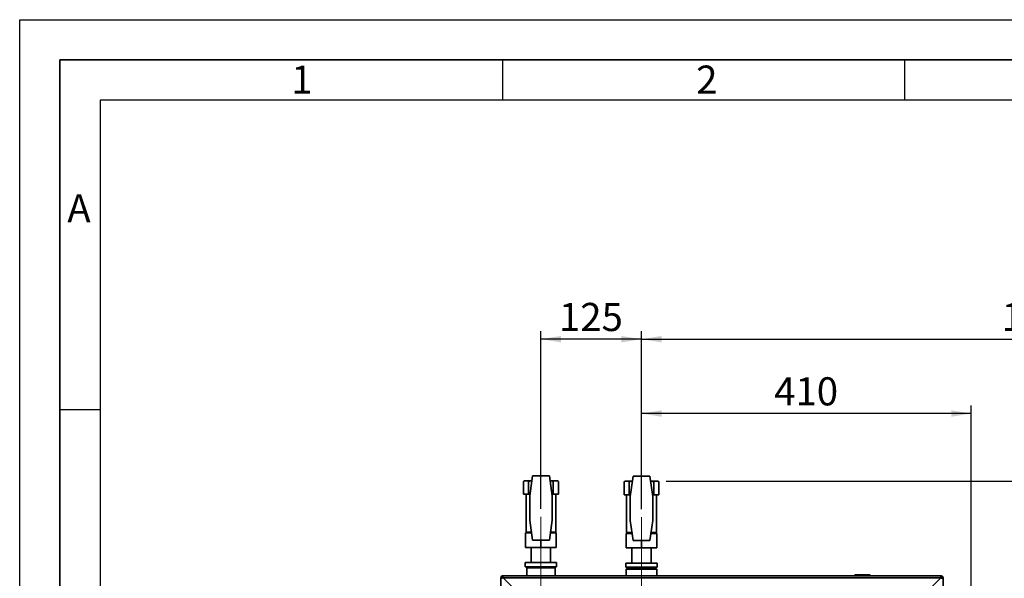
# Paper-space layout 'Blatt2' of a CAD drawing. Units: millimetres. Extents: x 0 to 4200, y 0 to 2970.
# Drawn here: x 0 to 1224, y 2275 to 2970 of the extents above; entities that cross this region are included whole.
import ezdxf

# ---------------------------------------------------------------- set-up
doc = ezdxf.new("R2010")
doc.units = ezdxf.units.MM
doc.linetypes.add('CENTERX2', pattern=[20.32, 12.7, -2.54, 2.54, -2.54])
for name, color, linetype in [('1', 7, 'Continuous'), ('61', 7, 'Continuous'), ('62', 7, 'Continuous')]:
    doc.layers.add(name, color=color, linetype=linetype)
doc.styles.add('SLDTEXTSTYLE0', font='TXT', dxfattribs={"width": 0.75})
doc.styles.add('SLDTEXTSTYLE1', font='TXT', dxfattribs={"width": 0.605})
doc.dimstyles.new('SLDDIMSTYLE0', dxfattribs={"dimtxt": 35, "dimasz": 25, "dimexe": 0, "dimexo": 0.0625, "dimgap": 8.75, "dimtad": 1, "dimdec": 1, "dimrnd": 1e-09, "dimzin": 12, "dimdsep": 46, "dimtxsty": 'SLDTEXTSTYLE1', "dimsah": 1, "dimcen": 0.09, "dimadec": 0, "dimazin": 3, "dimtfac": 1, "dimtdec": 1, "dimtofl": 0, "dimtmove": 0, "dimatfit": 3, "dimfxl": 1, "dimfrac": 2, "dimtolj": 1, "dimtzin": 12, "dimarcsym": 0})

# ---------------------------------------------------------------- blocks, each defined once
blk = doc.blocks.new('_D_3')
at = {"layer": '1', "color": 7, "ltscale": 10}
for p, q in [((647.9, 2361.4), (647.9, 2582.5)), ((772.9, 2360.9), (772.9, 2582.5)), ((772.9, 2572.5), (647.9, 2572.5))]:
    blk.add_line(p, q, dxfattribs=at)
for points in [[(647.9, 2572.5), (672.9, 2568.5), (672.9, 2576.5)], [(772.9, 2572.5), (747.9, 2576.5), (747.9, 2568.5)]]:
    blk.add_solid(points, dxfattribs=at)
at = {"layer": '1', "color": 7, "ltscale": 10, "insert": (670.3, 2617.6), "char_height": 35, "attachment_point": 1, "style": 'SLDTEXTSTYLE1'}
blk.add_mtext('125', dxfattribs=at)
blk = doc.blocks.new('_D_4')
at = {"layer": '1', "color": 7, "ltscale": 10}
for p, q in [((803.4, 2396), (1892.1, 2396)), ((1882.1, 2396), (1882.1, 2058)), ((1212.9, 2058), (1892.1, 2058))]:
    blk.add_line(p, q, dxfattribs=at)
for points in [[(1882.1, 2396), (1878.1, 2371), (1886.1, 2371)], [(1882.1, 2058), (1886.1, 2083), (1878.1, 2083)]]:
    blk.add_solid(points, dxfattribs=at)
at = {"layer": '1', "color": 7, "ltscale": 10, "insert": (1837, 2186.8), "char_height": 35, "attachment_point": 1, "rotation": 90, "style": 'SLDTEXTSTYLE1'}
blk.add_mtext('338', dxfattribs=at)
blk = doc.blocks.new('_D_9')
at = {"layer": '1', "ltscale": 10}
for p, q in [((772.9, 2360.9), (772.9, 2582.5)), ((1774.9, 2081.4), (1774.9, 2582.5)), ((772.9, 2572.5), (1774.9, 2572.5))]:
    blk.add_line(p, q, dxfattribs=at)
for points in [[(772.9, 2572.5), (797.9, 2568.5), (797.9, 2576.5)], [(1774.9, 2572.5), (1749.9, 2576.5), (1749.9, 2568.5)]]:
    blk.add_solid(points, dxfattribs=at)
at = {"layer": '1', "ltscale": 10, "insert": (1220.5, 2617.6), "char_height": 35, "attachment_point": 1, "style": 'SLDTEXTSTYLE1'}
blk.add_mtext('1002', dxfattribs=at)
blk = doc.blocks.new('_D_11')
at = {"layer": '1', "ltscale": 10}
for p, q in [((772.9, 2360.9), (772.9, 2490)), ((1182.9, 2084.6), (1182.9, 2490)), ((1182.9, 2480), (772.9, 2480))]:
    blk.add_line(p, q, dxfattribs=at)
for points in [[(772.9, 2480), (797.9, 2476), (797.9, 2484)], [(1182.9, 2480), (1157.9, 2484), (1157.9, 2476)]]:
    blk.add_solid(points, dxfattribs=at)
at = {"layer": '1', "ltscale": 10, "insert": (937.8, 2525.1), "char_height": 35, "attachment_point": 1, "style": 'SLDTEXTSTYLE1'}
blk.add_mtext('410', dxfattribs=at)

psp = doc.layouts.new('Blatt2')

# ---------------------------------------------------------------- linework, layer by layer
at = {"color": 7, "linetype": 'Continuous', "lineweight": 35, "ltscale": 10}
for p, q in [((637.44, 2402.45), (633.92, 2377.45)), ((658.41, 2402.45), (637.44, 2402.45)), ((661.92, 2377.45), (658.41, 2402.45)), ((762.44, 2401.95), (758.92, 2376.95)), ((783.41, 2401.95), (762.44, 2401.95)), ((786.92, 2376.95), (783.41, 2401.95)), ((627.27, 2396.45), (626.27, 2395.45)), ((626.27, 2395.45), (627.48, 2396.45)), ((626.27, 2379.45), (626.27, 2395.45)), ((627.48, 2396.45), (627.27, 2396.45)), ((627.48, 2396.45), (631.41, 2396.45)), ((631.41, 2396.45), (632.61, 2395.45)), ((635.53, 2396.45), (631.41, 2396.45)), ((632.61, 2395.45), (635.53, 2396.45)), ((632.61, 2379.45), (632.61, 2395.45)), ((635.53, 2396.45), (636.59, 2396.45)), ((659.25, 2396.45), (660.32, 2396.45)), ((660.32, 2396.45), (663.23, 2395.45)), ((664.44, 2396.45), (660.32, 2396.45)), ((663.23, 2395.45), (664.44, 2396.45)), ((663.23, 2379.45), (663.23, 2395.45)), ((664.44, 2396.45), (668.36, 2396.45)), ((668.36, 2396.45), (669.57, 2395.45)), ((668.57, 2396.45), (668.36, 2396.45)), ((669.57, 2395.45), (668.57, 2396.45)), ((669.57, 2379.45), (669.57, 2395.45)), ((752.27, 2395.95), (751.27, 2394.95)), ((751.27, 2394.95), (752.48, 2395.95)), ((751.27, 2378.95), (751.27, 2394.95)), ((752.48, 2395.95), (752.27, 2395.95)), ((752.48, 2395.95), (756.41, 2395.95)), ((756.41, 2395.95), (757.61, 2394.95)), ((760.53, 2395.95), (756.41, 2395.95)), ((757.61, 2394.95), (760.53, 2395.95)), ((757.61, 2378.95), (757.61, 2394.95)), ((760.53, 2395.95), (761.59, 2395.95)), ((784.25, 2395.95), (785.32, 2395.95)), ((785.32, 2395.95), (788.23, 2394.95)), ((789.44, 2395.95), (785.32, 2395.95)), ((788.23, 2394.95), (789.44, 2395.95)), ((788.23, 2378.95), (788.23, 2394.95)), ((789.44, 2395.95), (793.36, 2395.95)), ((793.36, 2395.95), (794.57, 2394.95)), ((793.57, 2395.95), (793.36, 2395.95)), ((794.57, 2394.95), (793.57, 2395.95)), ((794.57, 2378.95), (794.57, 2394.95)), ((626.27, 2379.45), (632.61, 2379.45)), ((629.42, 2379.45), (629.42, 2332.45)), ((632.61, 2379.45), (634.2, 2379.45)), ((633.92, 2377.45), (633.92, 2347.45)), ((661.64, 2379.45), (663.23, 2379.45)), ((661.92, 2347.45), (661.92, 2377.45)), ((663.23, 2379.45), (669.57, 2379.45)), ((666.42, 2332.45), (666.42, 2379.45)), ((751.27, 2378.95), (757.61, 2378.95)), ((754.42, 2378.95), (754.42, 2331.95)), ((757.61, 2378.95), (759.2, 2378.95)), ((758.92, 2376.95), (758.92, 2346.95)), ((786.64, 2378.95), (788.23, 2378.95)), ((786.92, 2346.95), (786.92, 2376.95)), ((788.23, 2378.95), (794.57, 2378.95)), ((791.42, 2331.95), (791.42, 2378.95)), ((633.92, 2347.45), (637.44, 2322.45)), ((658.41, 2322.45), (661.92, 2347.45)), ((758.92, 2346.95), (762.44, 2321.95)), ((783.41, 2321.95), (786.92, 2346.95)), ((628.92, 2331.35), (636.18, 2331.35)), ((628.92, 2331.35), (628.92, 2313.35)), ((629.42, 2332.45), (636.03, 2332.45)), ((632.78, 2332.45), (632.78, 2331.35)), ((659.66, 2331.35), (666.92, 2331.35)), ((659.81, 2332.45), (666.42, 2332.45)), ((663.07, 2331.35), (663.07, 2332.45)), ((666.92, 2331.35), (666.92, 2313.35)), ((753.92, 2330.85), (761.18, 2330.85)), ((753.92, 2330.85), (753.92, 2312.85)), ((754.42, 2331.95), (761.03, 2331.95)), ((757.78, 2331.95), (757.78, 2330.85)), ((784.66, 2330.85), (791.92, 2330.85)), ((784.81, 2331.95), (791.42, 2331.95)), ((788.07, 2330.85), (788.07, 2331.95)), ((791.92, 2330.85), (791.92, 2312.85)), ((647.92, 2313.35), (628.92, 2313.35)), ((635.92, 2313.35), (635.92, 2294.45)), ((637.44, 2322.45), (658.41, 2322.45)), ((647.92, 2322.45), (647.92, 2313.35)), ((666.92, 2313.35), (647.92, 2313.35)), ((659.92, 2294.45), (659.92, 2313.35)), ((762.44, 2321.95), (783.41, 2321.95)), ((772.92, 2321.95), (772.92, 2312.85)), ((772.92, 2312.85), (753.92, 2312.85)), ((760.92, 2312.85), (760.92, 2293.95)), ((791.92, 2312.85), (772.92, 2312.85)), ((784.92, 2293.95), (784.92, 2312.85)), ((628.42, 2294.45), (628.42, 2289.45)), ((628.42, 2294.45), (667.42, 2294.45)), ((628.42, 2289.45), (667.42, 2289.45)), ((667.42, 2289.45), (667.42, 2294.45)), ((753.42, 2293.95), (753.42, 2288.95)), ((753.42, 2293.95), (792.42, 2293.95)), ((753.42, 2288.95), (792.42, 2288.95)), ((792.42, 2288.95), (792.42, 2293.95)), ((600.22, 2276.45), (600.22, 2277.95)), ((600.22, 2277.95), (1145.62, 2277.95)), ((630.37, 2287.95), (630.37, 2277.95)), ((647.92, 2287.95), (630.37, 2287.95)), ((665.47, 2287.95), (647.92, 2287.95)), ((665.47, 2277.95), (665.47, 2287.95)), ((754.92, 2287.45), (753.92, 2286.45)), ((753.92, 2286.45), (753.92, 2277.95)), ((784.55, 2286.45), (753.92, 2286.45)), ((754.92, 2287.45), (783.94, 2287.45)), ((783.94, 2287.45), (790.92, 2287.45)), ((791.92, 2286.45), (784.55, 2286.45)), ((791.92, 2286.45), (790.92, 2287.45)), ((791.92, 2277.95), (791.92, 2286.45)), ((1038.97, 2278.45), (1037.97, 2278.45)), ((1037.97, 2278.45), (1037.97, 2277.95)), ((1038.97, 2279.45), (1038.97, 2278.45)), ((1038.97, 2279.45), (1055.97, 2279.45)), ((1038.97, 2278.45), (1038.97, 2277.95)), ((1055.97, 2278.45), (1038.97, 2278.45)), ((1055.97, 2279.45), (1055.97, 2278.45)), ((1056.97, 2278.45), (1055.97, 2278.45)), ((1055.97, 2278.45), (1055.97, 2277.95)), ((1056.97, 2278.45), (1056.97, 2277.95)), ((1145.62, 2276.45), (1145.62, 2277.95)), ((597.92, 2042.95), (597.92, 2275.65)), ((599.42, 2275.65), (597.92, 2275.65)), ((621.63, 2254.95), (600.93, 2275.65)), ((600.93, 2275.65), (1144.92, 2275.65)), ((1144.92, 2275.65), (1124.22, 2254.95)), ((1146.42, 2275.65), (1147.92, 2275.65)), ((1147.92, 2275.65), (1147.92, 2042.95))]:
    psp.add_line(p, q, dxfattribs=at)
at = {"color": 7, "linetype": 'Continuous', "lineweight": 35, "ltscale": 100}
for centre, radius, start, end in [((630.8, 2288.95), 1, 150, 270), ((665.05, 2288.95), 1, 270, 30), ((755.8, 2288.45), 1, 150, 270), ((790.05, 2288.45), 1, 270, 30), ((600.22, 2275.65), 2.3, 90, 180), ((1038.97, 2278.45), 1, 90, 180), ((1055.97, 2278.45), 1, 0, 90), ((1145.62, 2275.65), 2.3, 0, 90), ((600.22, 2275.65), 0.8, 90, 180), ((1145.62, 2275.65), 0.8, 0, 90)]:
    psp.add_arc(centre, radius, start, end, dxfattribs=at)
at = {"color": 7, "linetype": 'Continuous', "lineweight": 35, "ltscale": 10}
for points, knots in [([(600.93, 2275.65), (600.91, 2275.78), (600.86, 2276.03), (600.78, 2276.4), (600.7, 2276.76), (600.63, 2277.09), (600.55, 2277.38), (600.47, 2277.62), (600.4, 2277.8), (600.33, 2277.9), (600.27, 2277.95), (600.24, 2277.95), (600.22, 2277.95)], [0, 0, 0, 0, 0.1031689, 0.2090629, 0.3169232, 0.4279114, 0.535773, 0.6467624, 0.7546239, 0.8656133, 0.932446, 1, 1, 1, 1]), ([(1145.62, 2277.95), (1145.6, 2277.95), (1145.55, 2277.94), (1145.47, 2277.84), (1145.4, 2277.68), (1145.32, 2277.46), (1145.24, 2277.19), (1145.17, 2276.87), (1145.09, 2276.52), (1145.02, 2276.19), (1144.96, 2275.9), (1144.93, 2275.74), (1144.92, 2275.65)], [0, 0, 0, 0, 0.1031689, 0.2090629, 0.3169232, 0.4279114, 0.535773, 0.6467624, 0.7546239, 0.8656133, 0.932446, 1, 1, 1, 1]), ([(597.92, 2275.65), (597.95, 2275.6), (598, 2275.5), (598.39, 2275.35), (598.99, 2275.2), (599.64, 2275.06), (600.06, 2274.98), (600.22, 2274.95)], [0, 0, 0, 0, 0.20905204, 0.42782096, 0.64659232, 0.86536355, 1, 1, 1, 1]), ([(599.42, 2275.65), (599.44, 2275.59), (599.47, 2275.46), (599.67, 2275.28), (599.93, 2275.11), (600.13, 2275), (600.22, 2274.95)], [0, 0, 0, 0, 0.2841548, 0.5309932, 0.7777477, 1, 1, 1, 1]), ([(600.93, 2275.65), (600.9, 2275.71), (600.83, 2275.83), (600.73, 2275.99), (600.64, 2276.13), (600.55, 2276.25), (600.47, 2276.34), (600.38, 2276.41), (600.3, 2276.45), (600.25, 2276.45), (600.22, 2276.45)], [0, 0, 0, 0, 0.139513, 0.2844366, 0.4060688, 0.5312301, 0.6528219, 0.7779391, 0.8876853, 1, 1, 1, 1]), ([(1145.62, 2276.45), (1145.59, 2276.45), (1145.52, 2276.44), (1145.43, 2276.38), (1145.33, 2276.3), (1145.25, 2276.2), (1145.16, 2276.07), (1145.08, 2275.93), (1144.99, 2275.79), (1144.94, 2275.7), (1144.92, 2275.65)], [0, 0, 0, 0, 0.139513, 0.2844366, 0.4060688, 0.5312301, 0.6528219, 0.7779391, 0.8876853, 1, 1, 1, 1]), ([(1145.62, 2274.95), (1145.75, 2274.97), (1146, 2275.02), (1146.37, 2275.09), (1146.73, 2275.17), (1147.06, 2275.25), (1147.35, 2275.33), (1147.58, 2275.4), (1147.77, 2275.48), (1147.87, 2275.55), (1147.91, 2275.61), (1147.92, 2275.64), (1147.92, 2275.65)], [0, 0, 0, 0, 0.10316886, 0.20906286, 0.31692324, 0.42791141, 0.53577296, 0.64676241, 0.75462389, 0.86561328, 0.93244602, 1, 1, 1, 1]), ([(1145.62, 2274.95), (1145.68, 2274.98), (1145.8, 2275.05), (1145.96, 2275.14), (1146.1, 2275.23), (1146.22, 2275.32), (1146.31, 2275.41), (1146.38, 2275.49), (1146.42, 2275.57), (1146.42, 2275.63), (1146.42, 2275.65)], [0, 0, 0, 0, 0.139513, 0.2844366, 0.4060688, 0.5312301, 0.6528219, 0.7779391, 0.8876853, 1, 1, 1, 1])]:
    psp.add_open_spline(points, degree=3, knots=knots, dxfattribs=at)
at = {"layer": '1', "color": 7, "linetype": 'CENTERX2', "lineweight": 18, "ltscale": 10}
for p, q in [((647.92, 2351.35), (647.92, 2259.45)), ((772.92, 2350.85), (772.92, 2258.95))]:
    psp.add_line(p, q, dxfattribs=at)
at = {"layer": '61', "ltscale": 10}
for p, q in [((0, 0), (0, 2970)), ((0, 2970), (4200, 2970))]:
    psp.add_line(p, q, dxfattribs=at)
at = {"layer": '61', "color": 7, "linetype": 'Continuous', "lineweight": 35, "ltscale": 10}
for p, q in [((4150, 2920), (50, 2920)), ((50, 2920), (50, 50))]:
    psp.add_line(p, q, dxfattribs=at)
at = {"layer": '61', "color": 7, "linetype": 'Continuous', "ltscale": 10}
for p, q in [((4100, 2870), (100, 2870)), ((100, 2870), (100, 100))]:
    psp.add_line(p, q, dxfattribs=at)
at = {"layer": '62', "color": 7, "linetype": 'Continuous', "ltscale": 10}
for p, q in [((600, 2920), (600, 2870)), ((1100, 2920), (1100, 2870)), ((50, 2485), (100, 2485))]:
    psp.add_line(p, q, dxfattribs=at)

# ---------------------------------------------------------------- texts
at = {"layer": '62', "ltscale": 10, "char_height": 35, "attachment_point": 2, "style": 'SLDTEXTSTYLE0'}
for s, insert in [('1', (350.73, 2912.9)), ('2', (854.14, 2912.9)), ('A', (73.74, 2752.9))]:
    psp.add_mtext(s, dxfattribs=dict(at, insert=insert))

# ---------------------------------------------------------------- dimensions: what is measured, and where the dimension line sits
at = {"layer": '1', "color": 7, "ltscale": 10}
dim = psp.add_linear_dim(base=(647.92, 2572.45), p1=(772.92, 2350.85), p2=(647.92, 2351.35), dimstyle='SLDDIMSTYLE0', dxfattribs=at)
dim.commit()
dim.dimension.update_dxf_attribs({"geometry": '_D_3', "text_midpoint": (710.42, 2572.45), "dimtype": 160})
at = {"layer": '1', "ltscale": 10}
for base, p1, p2, picture, middle in [((1774.92, 2572.45), (772.92, 2350.85), (1774.92, 2071.4), '_D_9', (1273.92, 2572.45)), ((772.92, 2480.01), (1182.92, 2074.58), (772.92, 2350.85), '_D_11', (977.92, 2480.01))]:
    dim = psp.add_linear_dim(base=base, p1=p1, p2=p2, dimstyle='SLDDIMSTYLE0', dxfattribs=at)
    dim.commit()
    dim.dimension.update_dxf_attribs({"geometry": picture, "text_midpoint": middle, "dimtype": 160})
at = {"layer": '1', "color": 7, "ltscale": 10}
dim = psp.add_linear_dim(base=(1882.08, 2057.95), p1=(793.36, 2395.95), p2=(1202.92, 2057.95), angle=90, dimstyle='SLDDIMSTYLE0', dxfattribs=at)
dim.commit()
dim.dimension.update_dxf_attribs({"geometry": '_D_4', "text_midpoint": (1882.08, 2226.95), "dimtype": 160})

doc.saveas('drawing.dxf')
